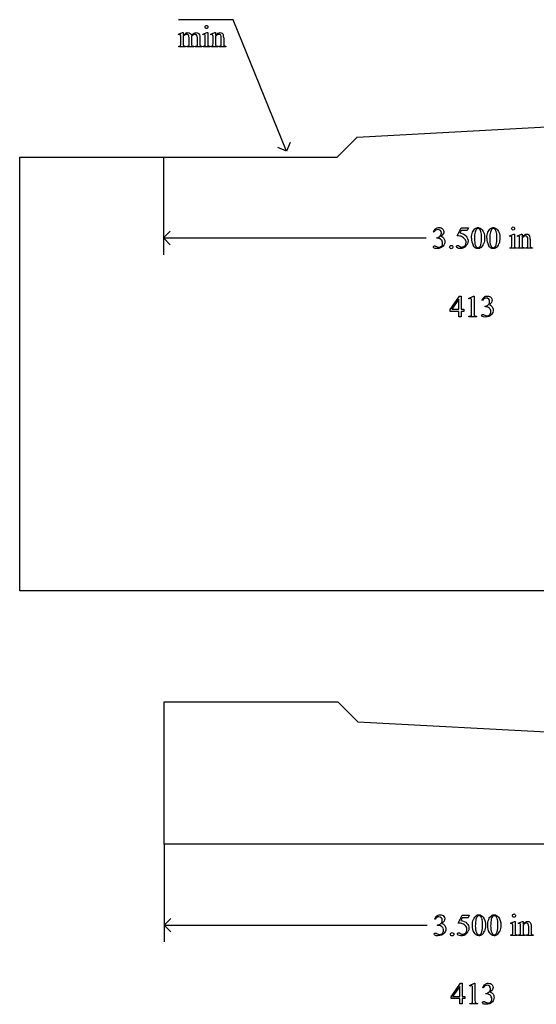
# Model space of a CAD drawing. Units: inches. Extents: x 0.21 to 8.14, y -2.5 to 4.38.
# Drawn here: x 0.21 to 3.04, y -1.64 to 3.75 of the extents above; entities that cross this region are included whole.
import ezdxf

# ---------------------------------------------------------------- set-up
doc = ezdxf.new("R2010")
doc.units = ezdxf.units.IN
doc.header["$MEASUREMENT"] = 0
doc.layers.add('MM413 v1_0', color=7, linetype='Continuous')

msp = doc.modelspace()

# ---------------------------------------------------------------- linework, layer by layer
at = {"layer": 'MM413 v1_0'}
for p, q in [((1.383, 3.752), (1.083, 3.752)), ((1.675, 3.032), (1.383, 3.752)), ((1.083, 3.6721), (1.1056, 3.6813)), ((1.0842, 3.6692), (1.083, 3.6721)), ((1.1056, 3.6813), (1.1091, 3.6813)), ((1.1091, 3.6813), (1.1091, 3.6653)), ((1.2171, 3.6721), (1.2397, 3.6813)), ((1.2182, 3.6692), (1.2171, 3.6721)), ((1.2397, 3.6813), (1.2433, 3.6813)), ((1.2433, 3.6813), (1.2433, 3.621)), ((1.2597, 3.6721), (1.2824, 3.6813)), ((1.261, 3.6692), (1.2597, 3.6721)), ((1.2824, 3.6813), (1.2859, 3.6813)), ((1.2859, 3.6813), (1.2859, 3.6654)), ((1.0956, 3.621), (1.0956, 3.6497)), ((1.1091, 3.6612), (1.1091, 3.621)), ((1.1412, 3.621), (1.1412, 3.6533)), ((1.1547, 3.6612), (1.1545, 3.6603)), ((1.1545, 3.6603), (1.1547, 3.6568)), ((1.1547, 3.6568), (1.1547, 3.621)), ((1.1865, 3.621), (1.1865, 3.6533)), ((1.2001, 3.6533), (1.2001, 3.621)), ((1.2297, 3.621), (1.2297, 3.6499)), ((1.2724, 3.621), (1.2724, 3.6488)), ((1.2859, 3.6606), (1.2859, 3.621)), ((1.3169, 3.621), (1.3169, 3.6517)), ((1.3305, 3.653), (1.3305, 3.621)), ((1.0842, 3.604), (1.0842, 3.607)), ((1.1213, 3.604), (1.0842, 3.604)), ((1.1213, 3.607), (1.1213, 3.604)), ((1.129, 3.604), (1.129, 3.607)), ((1.1669, 3.604), (1.129, 3.604)), ((1.1669, 3.607), (1.1669, 3.604)), ((1.1744, 3.607), (1.1759, 3.607)), ((1.1744, 3.604), (1.1744, 3.607)), ((1.2114, 3.604), (1.1744, 3.604)), ((1.2114, 3.607), (1.2114, 3.604)), ((1.2182, 3.604), (1.2182, 3.607)), ((1.2547, 3.604), (1.2182, 3.604)), ((1.2547, 3.607), (1.2547, 3.604)), ((1.261, 3.607), (1.2626, 3.607)), ((1.261, 3.604), (1.261, 3.607)), ((1.2981, 3.604), (1.261, 3.604)), ((1.2981, 3.607), (1.2981, 3.604)), ((1.3048, 3.604), (1.3048, 3.607)), ((1.3048, 3.607), (1.3064, 3.607)), ((1.3419, 3.604), (1.3048, 3.604)), ((1.3419, 3.607), (1.3419, 3.604)), ((2.061, 3.1095), (3.2732, 3.1747)), ((1.6952, 3.0798), (1.675, 3.032)), ((1.9516, 3), (2.061, 3.1095)), ((1.675, 3.032), (1.6272, 3.0522)), ((0.2128, 0.625), (0.213, 3)), ((0.213, 3), (1.9516, 3)), ((1, 3), (1, 2.4653)), ((1, 2.557), (1.0367, 2.5937)), ((2.4836, 2.5893), (2.4809, 2.5907)), ((2.6099, 2.5686), (2.6312, 2.6118)), ((2.6312, 2.5979), (2.624, 2.5829)), ((2.6312, 2.6118), (2.6711, 2.6118)), ((2.6647, 2.5979), (2.6312, 2.5979)), ((2.6711, 2.6118), (2.6647, 2.5979)), ((1, 2.557), (2.4398, 2.557)), ((1.0367, 2.5203), (1, 2.557)), ((2.4978, 2.5558), (2.4978, 2.5583)), ((2.5005, 2.5558), (2.4978, 2.5558)), ((2.8968, 2.5688), (2.9194, 2.578)), ((2.898, 2.5658), (2.8968, 2.5688)), ((2.9094, 2.5176), (2.9094, 2.5466)), ((2.9194, 2.578), (2.923, 2.578)), ((2.923, 2.578), (2.923, 2.5176)), ((2.9395, 2.5688), (2.9621, 2.578)), ((2.9407, 2.5658), (2.9395, 2.5688)), ((2.9521, 2.5176), (2.9521, 2.5455)), ((2.9621, 2.578), (2.9656, 2.578)), ((2.9656, 2.578), (2.9656, 2.5621)), ((2.9656, 2.5572), (2.9656, 2.5176)), ((2.9967, 2.5176), (2.9967, 2.5484)), ((3.0102, 2.5497), (3.0102, 2.5176)), ((2.898, 2.5007), (2.898, 2.5036)), ((2.9344, 2.5007), (2.898, 2.5007)), ((2.9344, 2.5036), (2.9344, 2.5007)), ((2.9407, 2.5007), (2.9407, 2.5036)), ((2.9407, 2.5036), (2.9424, 2.5036)), ((2.9779, 2.5007), (2.9407, 2.5007)), ((2.9779, 2.5036), (2.9779, 2.5007)), ((2.9846, 2.5007), (2.9846, 2.5036)), ((2.9846, 2.5036), (2.9861, 2.5036)), ((3.0217, 2.5007), (2.9846, 2.5007)), ((3.0217, 2.5036), (3.0217, 2.5007)), ((2.5716, 2.1655), (2.6232, 2.2391)), ((2.6187, 2.2218), (2.5797, 2.1667)), ((2.6187, 2.1667), (2.6187, 2.2218)), ((2.6232, 2.2391), (2.6322, 2.2391)), ((2.6322, 2.2391), (2.6322, 2.1667)), ((2.6726, 2.2259), (2.6996, 2.2391)), ((2.6738, 2.2234), (2.6726, 2.2259)), ((2.6996, 2.2391), (2.7023, 2.2391)), ((2.7023, 2.2391), (2.7023, 2.1453)), ((2.7481, 2.2144), (2.7454, 2.2157)), ((2.5716, 2.155), (2.5716, 2.1655)), ((2.5797, 2.1667), (2.6187, 2.1667)), ((2.6322, 2.1667), (2.6471, 2.1667)), ((2.6471, 2.1667), (2.6471, 2.155)), ((2.6888, 2.1453), (2.6888, 2.2053)), ((2.7623, 2.1809), (2.7623, 2.1833)), ((2.7649, 2.1809), (2.7623, 2.1809)), ((2.6187, 2.155), (2.5716, 2.155)), ((2.6187, 2.1257), (2.6187, 2.155)), ((2.6322, 2.1257), (2.6187, 2.1257)), ((2.6322, 2.155), (2.6322, 2.1257)), ((2.6471, 2.155), (2.6322, 2.155)), ((2.6746, 2.1257), (2.6746, 2.1287)), ((2.7164, 2.1257), (2.6746, 2.1257)), ((2.7164, 2.1287), (2.7164, 2.1257)), ((5.287, 0.625), (0.2128, 0.625)), ((1.005, -0.7621), (1.005, 0.0179)), ((1.005, 0.0179), (1.9566, 0.0179)), ((1.9566, 0.0179), (2.066, -0.0916)), ((2.066, -0.0916), (3.2782, -0.1568)), ((4.505, -0.7622), (1.005, -0.7621)), ((1.005, -0.7622), (1.005, -1.2968)), ((1.005, -1.2052), (1.0417, -1.1685)), ((2.4886, -1.1728), (2.4859, -1.1715)), ((2.615, -1.1936), (2.6363, -1.1504)), ((2.6363, -1.1643), (2.629, -1.1792)), ((2.6363, -1.1504), (2.6761, -1.1504)), ((2.6697, -1.1643), (2.6363, -1.1643)), ((2.6761, -1.1504), (2.6697, -1.1643)), ((2.9018, -1.1934), (2.9245, -1.1842)), ((2.9245, -1.1842), (2.9281, -1.1842)), ((2.9281, -1.1842), (2.9281, -1.2445)), ((2.9445, -1.1934), (2.9671, -1.1842)), ((2.9671, -1.1842), (2.9707, -1.1842)), ((2.9707, -1.1842), (2.9707, -1.2001)), ((1.0417, -1.2418), (1.005, -1.2052)), ((1.005, -1.2052), (2.4448, -1.2052)), ((2.5029, -1.2063), (2.5029, -1.2039)), ((2.5055, -1.2063), (2.5029, -1.2063)), ((2.903, -1.1963), (2.9018, -1.1934)), ((2.9145, -1.2445), (2.9145, -1.2156)), ((2.9458, -1.1963), (2.9445, -1.1934)), ((2.9571, -1.2445), (2.9571, -1.2167)), ((2.9707, -1.2049), (2.9707, -1.2445)), ((3.0017, -1.2445), (3.0017, -1.2138)), ((3.0152, -1.2125), (3.0152, -1.2445)), ((2.903, -1.2615), (2.903, -1.2585)), ((2.9394, -1.2615), (2.903, -1.2615)), ((2.9394, -1.2585), (2.9394, -1.2615)), ((2.9458, -1.2615), (2.9458, -1.2585)), ((2.9458, -1.2585), (2.9474, -1.2585)), ((2.9829, -1.2615), (2.9458, -1.2615)), ((2.9829, -1.2585), (2.9829, -1.2615)), ((2.9896, -1.2585), (2.9911, -1.2585)), ((2.9896, -1.2615), (2.9896, -1.2585)), ((3.0267, -1.2615), (2.9896, -1.2615)), ((3.0267, -1.2585), (3.0267, -1.2615)), ((2.5767, -1.5966), (2.6282, -1.5231)), ((2.6237, -1.5403), (2.5847, -1.5955)), ((2.6237, -1.5955), (2.6237, -1.5403)), ((2.6282, -1.5231), (2.6372, -1.5231)), ((2.6372, -1.5231), (2.6372, -1.5955)), ((2.6776, -1.5362), (2.7047, -1.5231)), ((2.6788, -1.5388), (2.6776, -1.5362)), ((2.6938, -1.6169), (2.6938, -1.5569)), ((2.7047, -1.5231), (2.7074, -1.5231)), ((2.7074, -1.5231), (2.7074, -1.6169)), ((2.7531, -1.5478), (2.7504, -1.5465)), ((2.5767, -1.6071), (2.5767, -1.5966)), ((2.6237, -1.6071), (2.5767, -1.6071)), ((2.5847, -1.5955), (2.6237, -1.5955)), ((2.6237, -1.6365), (2.6237, -1.6071)), ((2.6372, -1.5955), (2.6521, -1.5955)), ((2.6521, -1.6071), (2.6372, -1.6071)), ((2.6372, -1.6071), (2.6372, -1.6365)), ((2.6521, -1.5955), (2.6521, -1.6071)), ((2.7673, -1.5813), (2.7673, -1.5789)), ((2.77, -1.5813), (2.7673, -1.5813)), ((2.6372, -1.6365), (2.6237, -1.6365)), ((2.6796, -1.6365), (2.6796, -1.6334)), ((2.7214, -1.6365), (2.6796, -1.6365)), ((2.7214, -1.6334), (2.7214, -1.6365))]:
    msp.add_line(p, q, dxfattribs=at)
for centre, major_axis, ratio, start_param, end_param in [((0.5593, 2.2996), (-0.533, -1.3702), 0.041656, 3.078062, 3.127598), ((2.0322, 1.4897), (-0.9056, 2.1897), 0.108824, 6.28228, 6.317933), ((-5.695, -9.3805), (-6.8309, -13.0494), 0.020558, 3.102339, 3.130466), ((0.2888, 1.8992), (-0.8831, -1.7709), 0.046095, 3.20239, 3.267298), ((-11.0111, -22.3054), (-12.3221, -25.9752), 0.014696, 3.110623, 3.131408), ((-7.8292, -22.9726), (9.1543, 26.6451), 0.011817, 6.248802, 6.268644), ((-0.7592, 11.5367), (1.8526, -7.9264), 0.011506, 0.015302, 0.049191), ((1.5815, 6.5001), (-0.4254, -2.8894), 0.012136, 6.200934, 6.264426), ((0.4424, 4.6937), (0.7411, -1.0848), 0.06523, 0.000564, 0.05415), ((1.1543, 4.121), (0.0317, -0.5084), 0.011381, 0.037706, 0.180493), ((2.2485, 8.2316), (-1.0031, -4.6212), 0.014022, 6.218676, 6.26384), ((1.9758, 4.4885), (-0.7294, -0.8797), 0.076755, 6.24463, 6.296586), ((1.8192, 7.0513), (-0.5318, -3.4403), 0.011524, 6.208772, 6.266942), ((1.2825, 4.1638), (0.0339, -0.5508), 0.010559, 0.031681, 0.16989), ((-8.7974, 7.1217), (9.8901, -3.5123), 0.013128, 6.246236, 6.271324), ((3.7978, 4.3241), (2.6855, 0.715), 0.02054, 3.163041, 3.218587), ((2.8486, 4.2959), (1.6931, 0.6843), 0.053575, 3.143981, 3.186291), ((2.9831, 4.2964), (1.8259, 0.6866), 0.034216, 3.171628, 3.232336), ((4.1283, 4.9406), (2.9256, 1.3308), 0.029555, 3.162829, 3.206474), ((3.5865, 4.416), (2.3403, 0.8067), 0.026391, 3.164752, 3.218008), ((-36.7845, 33.3135), (38.0547, -29.7039), 0.010447, 6.269801, 6.283796), ((1.8841, 4.4851), (-0.5947, -0.8767), 0.080123, 6.236775, 6.290578), ((8.6037, 5.563), (7.3147, 1.954), 0.012467, 3.154599, 3.188228), ((2.8883, 4.1307), (1.5549, 0.5214), 0.031802, 3.169956, 3.23615), ((14.4696, -21.5095), (11.6658, -24.1174), 0.024304, 3.152032, 3.177444), ((-6.0221, -90.6469), (-8.5254, -93.2026), 0.017989, 3.135679, 3.143238), ((-2.3786, 4.7085), (4.8997, -2.1347), 0.060197, 6.239691, 6.277838), ((-0.7707, -15.3744), (-3.2888, -17.9241), 0.020431, 3.112759, 3.128478), ((-55.1263, -59.9289), (57.7829, 62.4974), 0.024096, 6.282009, 6.299674), ((43.3397, 31.9773), (40.639, 29.4654), 0.034301, 3.116728, 3.137691), ((43.4237, 31.9773), (40.639, 29.4654), 0.034301, 3.116728, 3.137691), ((2.2479, 0.9555), (-0.6582, -1.611), 0.039299, 3.084584, 3.129182), ((-9.3206, -23.4), (-12.3114, -25.9664), 0.014692, 3.110615, 3.13141), ((-6.6051, -18.6012), (9.6044, 21.1773), 0.02353, 6.259499, 6.278868), ((-6.1508, -24.0951), (9.1556, 26.6643), 0.011806, 6.248815, 6.268656), ((-1.2513, 11.847), (3.9812, -9.3411), 0.034439, 0.010409, 0.044322), ((-98.3704, 246.243), (-101.1054, 243.7411), 0.010034, 3.143854, 3.151654), ((-1.1674, 11.847), (3.9812, -9.3411), 0.034439, 0.010409, 0.044322), ((-98.2865, 246.243), (-101.1054, 243.7411), 0.010034, 3.143854, 3.151654), ((2.0427, 4.0529), (0.8626, -1.5482), 0.057539, 0.000335, 0.042784), ((5.6543, 3.2208), (2.6855, 0.715), 0.02054, 3.163041, 3.218587), ((-10.6335, 18.7426), (13.6272, -16.2372), 0.018154, 6.282359, 6.296019), ((2.8124, 5.4648), (-0.0541, -3.2817), 0.091535, 0.013117, 0.056112), ((-5.7577, -91.0218), (-8.5254, -93.2026), 0.017989, 3.135679, 3.143238), ((2.2742, -0.6118), (-0.5084, -2.7864), 0.051811, 3.068389, 3.108273), ((8.8927, -14.2618), (-6.3885, 13.1117), 0.045103, 0.011344, 0.039298), ((83.3129, 13.9791), (80.6005, 15.2215), 0.046723, 3.125498, 3.132769), ((20.0482, -36.9528), (17.3233, -35.7986), 0.019949, 3.150158, 3.171015), ((1.045, -6.5641), (-1.6883, -5.4103), 0.044098, 3.078015, 3.12308), ((83.3968, 13.979), (80.6004, 15.2215), 0.046723, 3.125498, 3.132769), ((20.1321, -36.9528), (17.3233, -35.7986), 0.019949, 3.150158, 3.171015), ((1.1289, -6.5641), (-1.6883, -5.4103), 0.044098, 3.078015, 3.12308), ((-1.2344, -10.9812), (4.1589, 9.8356), 0.026772, 6.272336, 6.294505), ((1.729, -9.7192), (-0.7793, -8.5127), 0.059511, 3.122022, 3.14704), ((-0.7709, -19.0336), (-3.2941, -17.8211), 0.020513, 3.112708, 3.128472), ((-18.5943, -18.3656), (21.2505, 17.1555), 0.036939, 6.281669, 6.303188), ((-52.4476, 64.7259), (-55.1072, 65.9783), 0.02136, 3.14318, 3.151364), ((21.2825, 26.4852), (-18.5533, -27.7502), 0.030993, 6.236862, 6.261537), ((-17.964, 48.7943), (-20.704, 50.0546), 0.022131, 3.146602, 3.163819), ((21.3664, 26.4852), (-18.5533, -27.7502), 0.030993, 6.236862, 6.261537), ((-17.8801, 48.7943), (-20.704, 50.0546), 0.022131, 3.146602, 3.163819), ((1.9916, -3.4372), (-0.9196, -2.2415), 0.033377, 3.093308, 3.131056), ((2.7516, -1.7817), (-0.2022, -0.586), 0.062262, 3.037476, 3.117743), ((1.2797, -0.4087), (1.2294, -0.8467), 0.01268, 6.177962, 6.248226), ((-1.7273, 6.0998), (-4.3805, 7.3569), 0.072523, 3.135169, 3.15879), ((1.9684, 2.6009), (0.9437, -3.8562), 0.017283, 0.022147, 0.070507), ((3.6794, -0.2119), (-0.7052, -1.0452), 0.073378, 6.240479, 6.289811), ((4.1543, -0.3232), (1.137, 0.9325), 0.066606, 3.123006, 3.167067), ((2.2784, -2.1498), (-0.4122, -0.6126), 0.077976, 3.067113, 3.134627), ((2.2215, -1.3547), (0.4711, -0.2747), 0.104114, 6.217282, 6.294298)]:
    msp.add_ellipse(centre, major_axis=major_axis, ratio=ratio, start_param=start_param, end_param=end_param, dxfattribs=at)
for points in [[(1.2305, 3.7181), (1.2321, 3.7197), (1.2341, 3.7205), (1.2365, 3.7205)], [(1.2365, 3.7205), (1.2388, 3.7205), (1.2407, 3.7197), (1.2423, 3.7181)], [(1.0956, 3.6497), (1.0956, 3.6579), (1.0954, 3.6632), (1.0949, 3.6656)], [(1.1091, 3.6653), (1.1146, 3.6708), (1.1178, 3.6739), (1.1188, 3.6747)], [(1.1196, 3.6693), (1.1151, 3.6669), (1.1116, 3.6642), (1.1091, 3.6612)], [(1.1541, 3.6653), (1.1598, 3.6719), (1.1645, 3.6762), (1.1684, 3.6782)], [(1.1865, 3.6533), (1.1865, 3.6594), (1.1858, 3.6637), (1.1843, 3.6662)], [(1.191, 3.6782), (1.194, 3.6762), (1.1965, 3.6728), (1.1983, 3.6682)], [(1.1983, 3.6682), (1.1995, 3.665), (1.2001, 3.66), (1.2001, 3.6533)], [(1.2297, 3.6499), (1.2297, 3.658), (1.2294, 3.6633), (1.2289, 3.6657)], [(1.3216, 3.6782), (1.3246, 3.6762), (1.3269, 3.6728), (1.3287, 3.6681)], [(1.0914, 3.6081), (1.0928, 3.6088), (1.0938, 3.61), (1.0946, 3.6116)], [(1.1408, 3.6129), (1.141, 3.6138), (1.1412, 3.6165), (1.1412, 3.621)], [(1.2001, 3.621), (1.2001, 3.6163), (1.2004, 3.6131), (1.2012, 3.6113)], [(1.2704, 3.6099), (1.2717, 3.6118), (1.2724, 3.6155), (1.2724, 3.621)], [(1.2724, 3.6488), (1.2724, 3.6578), (1.2722, 3.6633), (1.2717, 3.6653)], [(1.3305, 3.621), (1.3305, 3.6162), (1.3308, 3.613), (1.3316, 3.6113)], [(1.1759, 3.607), (1.1791, 3.607), (1.1817, 3.6076), (1.1835, 3.6088)], [(1.2012, 3.6113), (1.2017, 3.6101), (1.2027, 3.6091), (1.2042, 3.6082)], [(1.2182, 3.607), (1.2219, 3.607), (1.2243, 3.6073), (1.2256, 3.608)], [(1.3316, 3.6113), (1.3322, 3.6099), (1.3332, 3.6089), (1.3345, 3.6081)], [(2.4809, 2.5907), (2.4841, 2.5981), (2.4881, 2.6039), (2.4929, 2.608)], [(2.7144, 2.6037), (2.7105, 2.5991), (2.7078, 2.592), (2.7064, 2.5823)], [(2.7401, 2.5926), (2.7381, 2.5989), (2.7356, 2.6034), (2.7324, 2.606)], [(2.824, 2.5926), (2.822, 2.5989), (2.8195, 2.6034), (2.8164, 2.606)], [(2.4978, 2.5583), (2.5022, 2.5588), (2.5065, 2.5604), (2.5108, 2.563)], [(2.5227, 2.5472), (2.5203, 2.5494), (2.5171, 2.5514), (2.513, 2.5532)], [(2.5216, 2.5665), (2.5284, 2.5638), (2.5336, 2.56), (2.5371, 2.555)], [(2.6343, 2.5643), (2.6283, 2.5668), (2.6202, 2.5682), (2.6099, 2.5686)], [(2.6521, 2.5509), (2.6478, 2.5567), (2.6419, 2.5612), (2.6343, 2.5643)], [(2.7064, 2.5823), (2.705, 2.5726), (2.7043, 2.563), (2.7043, 2.5535)], [(2.7043, 2.5535), (2.7043, 2.5382), (2.7061, 2.5258), (2.7099, 2.5161)], [(2.7903, 2.5823), (2.7889, 2.5726), (2.7882, 2.563), (2.7882, 2.5535)], [(2.7882, 2.5535), (2.7882, 2.5382), (2.79, 2.5258), (2.7938, 2.5161)], [(2.9094, 2.5466), (2.9094, 2.5547), (2.9092, 2.56), (2.9087, 2.5624)], [(2.9515, 2.562), (2.9511, 2.5639), (2.9505, 2.5653), (2.9496, 2.566)], [(2.9521, 2.5455), (2.9521, 2.5545), (2.9519, 2.56), (2.9515, 2.562)], [(2.4899, 2.5128), (2.4908, 2.5125), (2.4929, 2.5115), (2.4962, 2.5098)], [(2.4962, 2.5098), (2.4995, 2.5081), (2.5018, 2.5071), (2.503, 2.5067)], [(2.6166, 2.5148), (2.6177, 2.5143), (2.6195, 2.5132), (2.6221, 2.5114)], [(2.6567, 2.5117), (2.6531, 2.5082), (2.6491, 2.5054), (2.6447, 2.5032)], [(2.898, 2.5036), (2.9016, 2.5036), (2.9041, 2.504), (2.9053, 2.5047)], [(2.9083, 2.5082), (2.9091, 2.5099), (2.9094, 2.513), (2.9094, 2.5176)], [(2.923, 2.5176), (2.923, 2.5129), (2.9234, 2.5098), (2.9241, 2.5083)], [(2.9241, 2.5083), (2.9247, 2.5067), (2.9258, 2.5055), (2.9271, 2.5048)], [(2.9271, 2.5048), (2.9284, 2.504), (2.9309, 2.5036), (2.9344, 2.5036)], [(2.9424, 2.5036), (2.9462, 2.5036), (2.9488, 2.5046), (2.9501, 2.5065)], [(2.9501, 2.5065), (2.9515, 2.5085), (2.9521, 2.5122), (2.9521, 2.5176)], [(2.9656, 2.5176), (2.9656, 2.5126), (2.9659, 2.5094), (2.9665, 2.5082)], [(2.9665, 2.5082), (2.9673, 2.5066), (2.9684, 2.5055), (2.9697, 2.5047)], [(2.9861, 2.5036), (2.9896, 2.5036), (2.9921, 2.5042), (2.9935, 2.5052)], [(2.9964, 2.5099), (2.9966, 2.5108), (2.9967, 2.5133), (2.9967, 2.5176)], [(3.0102, 2.5176), (3.0102, 2.5129), (3.0106, 2.5097), (3.0114, 2.508)], [(2.688, 2.2208), (2.6876, 2.2226), (2.6869, 2.2239), (2.6859, 2.2247)], [(2.6888, 2.2053), (2.6888, 2.2134), (2.6886, 2.2186), (2.688, 2.2208)], [(2.7454, 2.2157), (2.7485, 2.2232), (2.7525, 2.2289), (2.7574, 2.233)], [(2.7753, 2.188), (2.7797, 2.1906), (2.7828, 2.1936), (2.7848, 2.1972)], [(2.7872, 2.1723), (2.7848, 2.1744), (2.7816, 2.1764), (2.7775, 2.1782)], [(2.6746, 2.1287), (2.6798, 2.1289), (2.6832, 2.1293), (2.6847, 2.1301)], [(2.6847, 2.1301), (2.6863, 2.1309), (2.6873, 2.132), (2.6879, 2.1333)], [(2.6879, 2.1333), (2.6885, 2.1346), (2.6888, 2.1386), (2.6888, 2.1453)], [(2.7064, 2.1301), (2.708, 2.1293), (2.7113, 2.1289), (2.7164, 2.1287)], [(2.629, -1.1792), (2.6434, -1.1814), (2.6549, -1.1867), (2.6634, -1.1954)], [(2.9153, -1.1474), (2.9169, -1.1458), (2.9189, -1.145), (2.9213, -1.145)], [(2.5029, -1.2039), (2.5072, -1.2033), (2.5115, -1.2018), (2.5159, -1.1992)], [(2.5159, -1.1992), (2.5202, -1.1966), (2.5234, -1.1936), (2.5253, -1.19)], [(2.5277, -1.2149), (2.5253, -1.2128), (2.5221, -1.2108), (2.518, -1.209)], [(2.6393, -1.1978), (2.6333, -1.1954), (2.6252, -1.1939), (2.615, -1.1936)], [(2.7021, -1.2447), (2.6962, -1.2341), (2.6932, -1.2214), (2.6932, -1.2066)], [(2.7861, -1.2447), (2.7801, -1.2341), (2.7771, -1.2214), (2.7771, -1.2066)], [(2.9145, -1.2156), (2.9145, -1.2075), (2.9142, -1.2022), (2.9137, -1.1998)], [(2.9571, -1.2167), (2.9571, -1.2077), (2.9569, -1.2022), (2.9565, -1.2002)], [(3.0017, -1.2138), (3.0017, -1.207), (3.0008, -1.202), (2.9991, -1.1989)], [(3.0064, -1.1873), (3.0093, -1.1893), (3.0117, -1.1927), (3.0134, -1.1974)], [(3.0134, -1.1974), (3.0146, -1.2007), (3.0152, -1.2057), (3.0152, -1.2125)], [(2.4949, -1.2494), (2.4958, -1.2496), (2.4979, -1.2506), (2.5012, -1.2524)], [(2.5758, -1.2482), (2.5776, -1.2465), (2.5798, -1.2456), (2.5823, -1.2456)], [(2.738, -1.2543), (2.7412, -1.2517), (2.7436, -1.2472), (2.7452, -1.241)], [(2.8219, -1.2543), (2.8251, -1.2517), (2.8275, -1.2472), (2.8292, -1.241)], [(2.903, -1.2585), (2.9066, -1.2585), (2.9091, -1.2582), (2.9104, -1.2575)], [(2.9104, -1.2575), (2.9116, -1.2568), (2.9126, -1.2556), (2.9133, -1.2539)], [(2.9321, -1.2574), (2.9334, -1.2582), (2.9359, -1.2585), (2.9394, -1.2585)], [(2.9474, -1.2585), (2.9512, -1.2585), (2.9538, -1.2576), (2.9551, -1.2556)], [(2.9551, -1.2556), (2.9565, -1.2537), (2.9571, -1.25), (2.9571, -1.2445)], [(2.9707, -1.2445), (2.9707, -1.2496), (2.971, -1.2527), (2.9716, -1.2539)], [(2.9747, -1.2574), (2.9761, -1.2582), (2.9788, -1.2585), (2.9829, -1.2585)], [(2.9911, -1.2585), (2.9946, -1.2585), (2.9971, -1.258), (2.9985, -1.2569)], [(2.9985, -1.2569), (2.9999, -1.2559), (3.0008, -1.2543), (3.0014, -1.2522)], [(3.0014, -1.2522), (3.0016, -1.2514), (3.0017, -1.2488), (3.0017, -1.2445)], [(3.0152, -1.2445), (3.0152, -1.2493), (3.0156, -1.2525), (3.0164, -1.2542)], [(3.0193, -1.2574), (3.0206, -1.2582), (3.0231, -1.2585), (3.0267, -1.2585)], [(2.6938, -1.5569), (2.6938, -1.5488), (2.6936, -1.5436), (2.693, -1.5413)], [(2.7504, -1.5465), (2.7535, -1.539), (2.7575, -1.5332), (2.7624, -1.5292)], [(2.6929, -1.6289), (2.6935, -1.6275), (2.6938, -1.6235), (2.6938, -1.6169)], [(2.7074, -1.6169), (2.7074, -1.6231), (2.7076, -1.627), (2.7081, -1.6285)], [(2.7673, -1.5789), (2.7717, -1.5783), (2.776, -1.5767), (2.7803, -1.5742)], [(2.7825, -1.584), (2.7784, -1.5822), (2.7742, -1.5813), (2.77, -1.5813)], [(2.7803, -1.5742), (2.7847, -1.5716), (2.7878, -1.5685), (2.7898, -1.5649)], [(2.7922, -1.5899), (2.7898, -1.5877), (2.7866, -1.5857), (2.7825, -1.584)], [(2.7968, -1.5969), (2.7954, -1.5938), (2.7939, -1.5915), (2.7922, -1.5899)], [(2.6796, -1.6334), (2.6848, -1.6333), (2.6882, -1.6329), (2.6897, -1.6321)], [(2.7081, -1.6285), (2.7087, -1.63), (2.7097, -1.6312), (2.7114, -1.632)], [(2.7114, -1.632), (2.713, -1.6329), (2.7163, -1.6333), (2.7214, -1.6334)], [(2.7594, -1.6243), (2.7603, -1.6246), (2.7624, -1.6256), (2.7657, -1.6273)], [(2.7657, -1.6273), (2.769, -1.629), (2.7712, -1.6301), (2.7725, -1.6304)]]:
    msp.add_open_spline(points, degree=3, dxfattribs=at)
for points, knots in [([(1.0931, 3.6694), (1.0923, 3.67), (1.0911, 3.6704), (1.0897, 3.6704), (1.0882, 3.6704), (1.0864, 3.67), (1.0842, 3.6692)], [56, 56, 56, 56, 57, 57, 57, 58, 58, 58, 58]), ([(1.1385, 3.6665), (1.1361, 3.6699), (1.1327, 3.6717), (1.1284, 3.6717), (1.1254, 3.6717), (1.1225, 3.6709), (1.1196, 3.6693)], [40, 40, 40, 40, 41, 41, 41, 42, 42, 42, 42]), ([(1.1268, 3.6796), (1.1296, 3.6807), (1.1324, 3.6813), (1.1352, 3.6813), (1.1399, 3.6813), (1.1439, 3.6799), (1.1507, 3.6745), (1.153, 3.6705), (1.1541, 3.6653)], [2, 2, 2, 2, 3, 3, 3, 4, 4, 5, 5, 5, 5]), ([(1.1843, 3.6662), (1.1821, 3.6697), (1.1787, 3.6715), (1.174, 3.6715), (1.1711, 3.6715), (1.1682, 3.6707), (1.1653, 3.6693)], [23, 23, 23, 23, 24, 24, 24, 25, 25, 25, 25]), ([(1.1684, 3.6782), (1.1723, 3.6803), (1.1762, 3.6813), (1.1803, 3.6813), (1.1843, 3.6813), (1.1879, 3.6803), (1.191, 3.6782)], [6, 6, 6, 6, 7, 7, 7, 8, 8, 8, 8]), ([(1.2289, 3.6657), (1.2286, 3.6675), (1.228, 3.6687), (1.2263, 3.67), (1.2252, 3.6704), (1.2238, 3.6704), (1.2222, 3.6704), (1.2204, 3.67), (1.2182, 3.6692)], [11, 11, 11, 11, 12, 12, 13, 13, 13, 14, 14, 14, 14]), ([(1.2306, 3.7064), (1.2289, 3.708), (1.2281, 3.71), (1.2281, 3.7123), (1.2281, 3.7146), (1.2289, 3.7165), (1.2305, 3.7181)], [5, 5, 5, 5, 6, 6, 6, 7, 7, 7, 7]), ([(1.2423, 3.7064), (1.2407, 3.7047), (1.2388, 3.7039), (1.2365, 3.7039), (1.2342, 3.7039), (1.2322, 3.7047), (1.2306, 3.7064)], [3, 3, 3, 3, 4, 4, 4, 5, 5, 5, 5]), ([(1.2423, 3.7181), (1.2439, 3.7165), (1.2448, 3.7146), (1.2448, 3.7123), (1.2448, 3.71), (1.2439, 3.708), (1.2423, 3.7064)], [1, 1, 1, 1, 2, 2, 2, 3, 3, 3, 3]), ([(1.2717, 3.6653), (1.2713, 3.6673), (1.2707, 3.6686), (1.269, 3.67), (1.2679, 3.6704), (1.2665, 3.6704), (1.2649, 3.6704), (1.2631, 3.67), (1.261, 3.6692)], [31, 31, 31, 31, 32, 32, 33, 33, 33, 34, 34, 34, 34]), ([(1.2859, 3.6654), (1.2947, 3.676), (1.3031, 3.6813), (1.311, 3.6813), (1.3151, 3.6813), (1.3187, 3.6803), (1.3216, 3.6782)], [0, 0, 0, 0, 1, 1, 1, 2, 2, 2, 2]), ([(1.3143, 3.6666), (1.3125, 3.6697), (1.3095, 3.6712), (1.3053, 3.6712), (1.2988, 3.6712), (1.2923, 3.6677), (1.2859, 3.6606)], [17, 17, 17, 17, 18, 18, 18, 19, 19, 19, 19]), ([(1.1091, 3.621), (1.1091, 3.6161), (1.1095, 3.6129), (1.1108, 3.6099), (1.1119, 3.6088), (1.1132, 3.6081)], [44, 44, 44, 44, 45, 45, 46, 46, 46, 46]), ([(1.129, 3.607), (1.1331, 3.607), (1.136, 3.6075), (1.1391, 3.6094), (1.1402, 3.6109), (1.1408, 3.6129)], [35, 35, 35, 35, 36, 36, 37, 37, 37, 37]), ([(1.2256, 3.608), (1.2268, 3.6087), (1.2278, 3.6099), (1.2293, 3.6132), (1.2297, 3.6163), (1.2297, 3.621)], [7, 7, 7, 7, 8, 8, 9, 9, 9, 9]), ([(1.3064, 3.607), (1.3099, 3.607), (1.3123, 3.6075), (1.3151, 3.6096), (1.3161, 3.6112), (1.3166, 3.6133)], [12, 12, 12, 12, 13, 13, 14, 14, 14, 14]), ([(2.518, 2.5977), (2.5144, 2.6012), (2.5101, 2.6029), (2.5048, 2.6029), (2.4963, 2.6029), (2.4893, 2.5984), (2.4836, 2.5893)], [29, 29, 29, 29, 30, 30, 30, 31, 31, 31, 31]), ([(2.4929, 2.608), (2.4977, 2.6121), (2.5037, 2.6141), (2.511, 2.6141), (2.5199, 2.6141), (2.5267, 2.6112), (2.5314, 2.6054)], [1, 1, 1, 1, 2, 2, 2, 3, 3, 3, 3]), ([(2.5203, 2.5722), (2.5223, 2.5758), (2.5233, 2.5798), (2.5233, 2.5841), (2.5233, 2.5897), (2.5215, 2.5943), (2.518, 2.5977)], [27, 27, 27, 27, 28, 28, 28, 29, 29, 29, 29]), ([(2.5314, 2.6054), (2.5351, 2.6011), (2.5369, 2.5965), (2.5369, 2.5916), (2.5369, 2.5835), (2.5318, 2.5751), (2.5216, 2.5665)], [3, 3, 3, 3, 4, 4, 4, 5, 5, 5, 5]), ([(2.6882, 2.5556), (2.6882, 2.5683), (2.6901, 2.5792), (2.6978, 2.5975), (2.7028, 2.6043), (2.7092, 2.6088)], [0, 0, 0, 0, 1, 1, 2, 2, 2, 2]), ([(2.7092, 2.6088), (2.7141, 2.6123), (2.7192, 2.6141), (2.7244, 2.6141), (2.7329, 2.6141), (2.7406, 2.6097), (2.7474, 2.6011)], [2, 2, 2, 2, 3, 3, 3, 4, 4, 4, 4]), ([(2.7324, 2.606), (2.7302, 2.6078), (2.7275, 2.6087), (2.7243, 2.6087), (2.7206, 2.6087), (2.7173, 2.607), (2.7144, 2.6037)], [7, 7, 7, 7, 8, 8, 8, 9, 9, 9, 9]), ([(2.7402, 2.5212), (2.7427, 2.5306), (2.744, 2.5438), (2.744, 2.5609), (2.744, 2.5736), (2.7427, 2.5842), (2.7401, 2.5926)], [4, 4, 4, 4, 5, 5, 5, 6, 6, 6, 6]), ([(2.7474, 2.6011), (2.7558, 2.5903), (2.7601, 2.5757), (2.7601, 2.5573), (2.7601, 2.5444), (2.7582, 2.5335), (2.7545, 2.5244)], [4, 4, 4, 4, 5, 5, 5, 6, 6, 6, 6]), ([(2.7721, 2.5556), (2.7721, 2.5683), (2.774, 2.5792), (2.7817, 2.5975), (2.7867, 2.6043), (2.7931, 2.6088)], [0, 0, 0, 0, 1, 1, 2, 2, 2, 2]), ([(2.7931, 2.6088), (2.798, 2.6123), (2.8031, 2.6141), (2.8083, 2.6141), (2.8168, 2.6141), (2.8245, 2.6097), (2.8313, 2.6011)], [2, 2, 2, 2, 3, 3, 3, 4, 4, 4, 4]), ([(2.8164, 2.606), (2.8141, 2.6078), (2.8114, 2.6087), (2.8082, 2.6087), (2.8045, 2.6087), (2.8012, 2.607), (2.7983, 2.6037)], [7, 7, 7, 7, 8, 8, 8, 9, 9, 9, 9]), ([(2.8241, 2.5212), (2.8266, 2.5306), (2.8279, 2.5438), (2.8279, 2.5609), (2.8279, 2.5736), (2.8266, 2.5842), (2.824, 2.5926)], [4, 4, 4, 4, 5, 5, 5, 6, 6, 6, 6]), ([(2.8313, 2.6011), (2.8397, 2.5903), (2.844, 2.5757), (2.844, 2.5573), (2.844, 2.5444), (2.8421, 2.5335), (2.8384, 2.5244)], [4, 4, 4, 4, 5, 5, 5, 6, 6, 6, 6]), ([(2.9103, 2.603), (2.9087, 2.6047), (2.9079, 2.6066), (2.9079, 2.6089), (2.9079, 2.6112), (2.9087, 2.6132), (2.9103, 2.6148), (2.9119, 2.6164), (2.9139, 2.6172), (2.9162, 2.6172)], [5, 5, 5, 5, 6, 6, 6, 7, 7, 7, 8, 8, 8, 8]), ([(2.9162, 2.6172), (2.9185, 2.6172), (2.9205, 2.6164), (2.9221, 2.6148), (2.9237, 2.6132), (2.9245, 2.6112), (2.9245, 2.6089), (2.9245, 2.6066), (2.9237, 2.6047), (2.9221, 2.603), (2.9205, 2.6014), (2.9185, 2.6006), (2.9162, 2.6006), (2.9139, 2.6006), (2.912, 2.6014), (2.9103, 2.603)], [0, 0, 0, 0, 1, 1, 1, 2, 2, 2, 3, 3, 3, 4, 4, 4, 5, 5, 5, 5]), ([(2.524, 2.5123), (2.5282, 2.5166), (2.5302, 2.5217), (2.5302, 2.5276), (2.5302, 2.532), (2.5293, 2.5362), (2.5273, 2.5403)], [18, 18, 18, 18, 19, 19, 19, 20, 20, 20, 20]), ([(2.5371, 2.555), (2.5406, 2.55), (2.5423, 2.5442), (2.5423, 2.5375), (2.5423, 2.5279), (2.5393, 2.5195), (2.5332, 2.5125)], [6, 6, 6, 6, 7, 7, 7, 8, 8, 8, 8]), ([(2.6514, 2.5144), (2.6562, 2.5192), (2.6586, 2.5251), (2.6586, 2.5321), (2.6586, 2.5388), (2.6565, 2.5451), (2.6521, 2.5509)], [14, 14, 14, 14, 15, 15, 15, 16, 16, 16, 16]), ([(2.6584, 2.5668), (2.6656, 2.5594), (2.6693, 2.5506), (2.6693, 2.5406), (2.6693, 2.5347), (2.6681, 2.5293), (2.6633, 2.5194), (2.6603, 2.5152), (2.6567, 2.5117)], [1, 1, 1, 1, 2, 2, 2, 3, 3, 4, 4, 4, 4]), ([(2.9069, 2.566), (2.9061, 2.5667), (2.905, 2.5671), (2.9035, 2.5671), (2.902, 2.5671), (2.9001, 2.5666), (2.898, 2.5658)], [12, 12, 12, 12, 13, 13, 13, 14, 14, 14, 14]), ([(2.9496, 2.566), (2.9488, 2.5667), (2.9476, 2.5671), (2.9462, 2.5671), (2.9447, 2.5671), (2.9429, 2.5666), (2.9407, 2.5658)], [32, 32, 32, 32, 33, 33, 33, 34, 34, 34, 34]), ([(2.9656, 2.5621), (2.9744, 2.5727), (2.9828, 2.578), (2.9908, 2.578), (2.9949, 2.578), (2.9984, 2.5769), (3.0014, 2.5749)], [0, 0, 0, 0, 1, 1, 1, 2, 2, 2, 2]), ([(2.994, 2.5632), (2.9923, 2.5663), (2.9893, 2.5679), (2.9851, 2.5679), (2.9786, 2.5679), (2.9721, 2.5643), (2.9656, 2.5572)], [17, 17, 17, 17, 18, 18, 18, 19, 19, 19, 19]), ([(2.4832, 2.5015), (2.4805, 2.5034), (2.4792, 2.5054), (2.4792, 2.5075), (2.4792, 2.5091), (2.4798, 2.5105), (2.4811, 2.5117)], [10, 10, 10, 10, 11, 11, 11, 12, 12, 12, 12]), ([(2.4811, 2.5117), (2.4824, 2.5129), (2.4839, 2.5135), (2.4857, 2.5135), (2.4871, 2.5135), (2.4885, 2.5132), (2.4899, 2.5128)], [12, 12, 12, 12, 13, 13, 13, 14, 14, 14, 14]), ([(2.5332, 2.5125), (2.5252, 2.5033), (2.5136, 2.4987), (2.4985, 2.4987), (2.491, 2.4987), (2.4859, 2.4996), (2.4832, 2.5015)], [8, 8, 8, 8, 9, 9, 9, 10, 10, 10, 10]), ([(2.503, 2.5067), (2.505, 2.5061), (2.5072, 2.5058), (2.5095, 2.5058), (2.5151, 2.5058), (2.5199, 2.508), (2.524, 2.5123)], [16, 16, 16, 16, 17, 17, 17, 18, 18, 18, 18]), ([(2.5708, 2.5011), (2.569, 2.5028), (2.5682, 2.505), (2.5682, 2.5075), (2.5682, 2.51), (2.569, 2.5122), (2.5726, 2.5157), (2.5747, 2.5166), (2.5772, 2.5166)], [5, 5, 5, 5, 6, 6, 6, 7, 7, 8, 8, 8, 8]), ([(2.5772, 2.5166), (2.5798, 2.5166), (2.582, 2.5157), (2.5837, 2.5139), (2.5855, 2.5121), (2.5863, 2.51), (2.5863, 2.505), (2.5855, 2.5028), (2.5837, 2.5011), (2.5819, 2.4993), (2.5798, 2.4984), (2.5747, 2.4984), (2.5726, 2.4993), (2.5708, 2.5011)], [0, 0, 0, 0, 1, 1, 1, 2, 2, 3, 3, 3, 4, 4, 5, 5, 5, 5]), ([(2.6447, 2.5032), (2.6384, 2.5002), (2.632, 2.4987), (2.6253, 2.4987), (2.6187, 2.4987), (2.6138, 2.4998), (2.6078, 2.5044), (2.6063, 2.5069), (2.6063, 2.5096), (2.6063, 2.5111), (2.6069, 2.5125), (2.6081, 2.5137)], [5, 5, 5, 5, 6, 6, 6, 7, 7, 8, 8, 8, 9, 9, 9, 9]), ([(2.6081, 2.5137), (2.6094, 2.5148), (2.611, 2.5154), (2.6129, 2.5154), (2.6143, 2.5154), (2.6156, 2.5152), (2.6166, 2.5148)], [9, 9, 9, 9, 10, 10, 10, 11, 11, 11, 11]), ([(2.6221, 2.5114), (2.6262, 2.5086), (2.6303, 2.5072), (2.6345, 2.5072), (2.6409, 2.5072), (2.6465, 2.5096), (2.6514, 2.5144)], [12, 12, 12, 12, 13, 13, 13, 14, 14, 14, 14]), ([(2.7403, 2.5048), (2.7345, 2.5007), (2.7289, 2.4987), (2.7236, 2.4987), (2.713, 2.4987), (2.7042, 2.505), (2.6971, 2.5175)], [7, 7, 7, 7, 8, 8, 8, 9, 9, 9, 9]), ([(2.7099, 2.5161), (2.713, 2.5079), (2.7177, 2.5039), (2.7238, 2.5039), (2.7268, 2.5039), (2.7298, 2.5052), (2.733, 2.5079)], [1, 1, 1, 1, 2, 2, 2, 3, 3, 3, 3]), ([(2.8242, 2.5048), (2.8184, 2.5007), (2.8129, 2.4987), (2.8075, 2.4987), (2.7969, 2.4987), (2.7881, 2.505), (2.781, 2.5175)], [7, 7, 7, 7, 8, 8, 8, 9, 9, 9, 9]), ([(2.7938, 2.5161), (2.7969, 2.5079), (2.8016, 2.5039), (2.8077, 2.5039), (2.8107, 2.5039), (2.8138, 2.5052), (2.8169, 2.5079)], [1, 1, 1, 1, 2, 2, 2, 3, 3, 3, 3]), ([(3.0114, 2.508), (3.012, 2.5066), (3.0129, 2.5055), (3.0156, 2.504), (3.0181, 2.5036), (3.0217, 2.5036)], [6, 6, 6, 6, 7, 7, 8, 8, 8, 8]), ([(2.6859, 2.2247), (2.6849, 2.2255), (2.6837, 2.2259), (2.6823, 2.2259), (2.6802, 2.2259), (2.6774, 2.2251), (2.6738, 2.2234)], [12, 12, 12, 12, 13, 13, 13, 14, 14, 14, 14]), ([(2.7824, 2.2228), (2.7789, 2.2262), (2.7745, 2.228), (2.7693, 2.228), (2.7608, 2.228), (2.7537, 2.2234), (2.7481, 2.2144)], [29, 29, 29, 29, 30, 30, 30, 31, 31, 31, 31]), ([(2.7574, 2.233), (2.7622, 2.2371), (2.7682, 2.2391), (2.7754, 2.2391), (2.7843, 2.2391), (2.7912, 2.2362), (2.7959, 2.2304)], [1, 1, 1, 1, 2, 2, 2, 3, 3, 3, 3]), ([(2.7848, 2.1972), (2.7867, 2.2009), (2.7877, 2.2048), (2.7877, 2.2091), (2.7877, 2.2148), (2.786, 2.2193), (2.7824, 2.2228)], [27, 27, 27, 27, 28, 28, 28, 29, 29, 29, 29]), ([(2.7959, 2.2304), (2.7995, 2.2261), (2.8013, 2.2215), (2.8013, 2.2166), (2.8013, 2.2085), (2.7962, 2.2001), (2.7861, 2.1915)], [3, 3, 3, 3, 4, 4, 4, 5, 5, 5, 5]), ([(2.7861, 2.1915), (2.7929, 2.1888), (2.7981, 2.185), (2.8051, 2.1751), (2.8068, 2.1692), (2.8068, 2.1625), (2.8068, 2.1529), (2.8038, 2.1446), (2.7976, 2.1375)], [5, 5, 5, 5, 6, 6, 7, 7, 7, 8, 8, 8, 8]), ([(2.7885, 2.1373), (2.7926, 2.1417), (2.7947, 2.1468), (2.7947, 2.1527), (2.7947, 2.157), (2.7937, 2.1612), (2.7918, 2.1653)], [18, 18, 18, 18, 19, 19, 19, 20, 20, 20, 20]), ([(2.7023, 2.1453), (2.7023, 2.1391), (2.7026, 2.1352), (2.7036, 2.1321), (2.7047, 2.131), (2.7064, 2.1301)], [0, 0, 0, 0, 1, 1, 2, 2, 2, 2]), ([(2.7976, 2.1375), (2.7897, 2.1283), (2.7781, 2.1237), (2.763, 2.1237), (2.7555, 2.1237), (2.7504, 2.1247), (2.745, 2.1284), (2.7436, 2.1304), (2.7436, 2.1325), (2.7436, 2.1341), (2.7443, 2.1355), (2.7469, 2.1379), (2.7484, 2.1385), (2.7502, 2.1385), (2.7516, 2.1385), (2.753, 2.1383), (2.7544, 2.1378)], [8, 8, 8, 8, 9, 9, 9, 10, 10, 11, 11, 11, 12, 12, 13, 13, 13, 14, 14, 14, 14]), ([(2.7544, 2.1378), (2.7553, 2.1376), (2.7574, 2.1366), (2.764, 2.1331), (2.7662, 2.1321), (2.7675, 2.1318)], [14, 14, 14, 14, 15, 15, 16, 16, 16, 16]), ([(2.7675, 2.1318), (2.7695, 2.1312), (2.7717, 2.1309), (2.774, 2.1309), (2.7795, 2.1309), (2.7844, 2.133), (2.7885, 2.1373)], [16, 16, 16, 16, 17, 17, 17, 18, 18, 18, 18]), ([(2.523, -1.1644), (2.5195, -1.161), (2.5151, -1.1592), (2.5098, -1.1592), (2.5014, -1.1592), (2.4943, -1.1638), (2.4886, -1.1728)], [29, 29, 29, 29, 30, 30, 30, 31, 31, 31, 31]), ([(2.4979, -1.1542), (2.5027, -1.1501), (2.5088, -1.1481), (2.516, -1.1481), (2.5249, -1.1481), (2.5317, -1.151), (2.5365, -1.1568)], [1, 1, 1, 1, 2, 2, 2, 3, 3, 3, 3]), ([(2.5253, -1.19), (2.5273, -1.1863), (2.5283, -1.1824), (2.5283, -1.1781), (2.5283, -1.1724), (2.5265, -1.1679), (2.523, -1.1644)], [27, 27, 27, 27, 28, 28, 28, 29, 29, 29, 29]), ([(2.5365, -1.1568), (2.5401, -1.1611), (2.5419, -1.1657), (2.5419, -1.1706), (2.5419, -1.1787), (2.5368, -1.1871), (2.5266, -1.1957)], [3, 3, 3, 3, 4, 4, 4, 5, 5, 5, 5]), ([(2.6932, -1.2066), (2.6932, -1.1939), (2.6951, -1.183), (2.7028, -1.1647), (2.7079, -1.1579), (2.7142, -1.1534)], [0, 0, 0, 0, 1, 1, 2, 2, 2, 2]), ([(2.7142, -1.1534), (2.7191, -1.1499), (2.7242, -1.1481), (2.7294, -1.1481), (2.738, -1.1481), (2.7456, -1.1524), (2.7524, -1.1611)], [2, 2, 2, 2, 3, 3, 3, 4, 4, 4, 4]), ([(2.7375, -1.1562), (2.7352, -1.1544), (2.7325, -1.1535), (2.7294, -1.1535), (2.7256, -1.1535), (2.7223, -1.1552), (2.7194, -1.1585)], [7, 7, 7, 7, 8, 8, 8, 9, 9, 9, 9]), ([(2.7452, -1.241), (2.7478, -1.2316), (2.749, -1.2184), (2.749, -1.2013), (2.749, -1.1886), (2.7477, -1.178), (2.7451, -1.1696)], [4, 4, 4, 4, 5, 5, 5, 6, 6, 6, 6]), ([(2.7524, -1.1611), (2.7608, -1.1719), (2.7651, -1.1865), (2.7651, -1.2049), (2.7651, -1.2178), (2.7632, -1.2287), (2.7595, -1.2377)], [4, 4, 4, 4, 5, 5, 5, 6, 6, 6, 6]), ([(2.7771, -1.2066), (2.7771, -1.1939), (2.779, -1.183), (2.7867, -1.1647), (2.7918, -1.1579), (2.7981, -1.1534)], [0, 0, 0, 0, 1, 1, 2, 2, 2, 2]), ([(2.7981, -1.1534), (2.803, -1.1499), (2.8081, -1.1481), (2.8133, -1.1481), (2.8219, -1.1481), (2.8295, -1.1524), (2.8363, -1.1611)], [2, 2, 2, 2, 3, 3, 3, 4, 4, 4, 4]), ([(2.8214, -1.1562), (2.8191, -1.1544), (2.8164, -1.1535), (2.8133, -1.1535), (2.8095, -1.1535), (2.8062, -1.1552), (2.8033, -1.1585)], [7, 7, 7, 7, 8, 8, 8, 9, 9, 9, 9]), ([(2.8292, -1.241), (2.8317, -1.2316), (2.8329, -1.2184), (2.8329, -1.2013), (2.8329, -1.1886), (2.8316, -1.178), (2.829, -1.1696)], [4, 4, 4, 4, 5, 5, 5, 6, 6, 6, 6]), ([(2.8363, -1.1611), (2.8447, -1.1719), (2.849, -1.1865), (2.849, -1.2049), (2.849, -1.2178), (2.8471, -1.2287), (2.8434, -1.2377)], [4, 4, 4, 4, 5, 5, 5, 6, 6, 6, 6]), ([(2.9271, -1.1591), (2.9255, -1.1608), (2.9235, -1.1616), (2.919, -1.1616), (2.917, -1.1608), (2.9137, -1.1575), (2.9129, -1.1555), (2.9129, -1.151), (2.9137, -1.149), (2.9153, -1.1474)], [3, 3, 3, 3, 4, 4, 5, 5, 6, 6, 7, 7, 7, 7]), ([(2.9271, -1.1474), (2.9287, -1.149), (2.9295, -1.151), (2.9295, -1.1555), (2.9287, -1.1575), (2.9271, -1.1591)], [1, 1, 1, 1, 2, 2, 3, 3, 3, 3]), ([(2.9707, -1.2001), (2.9795, -1.1895), (2.9878, -1.1842), (2.9958, -1.1842), (2.9999, -1.1842), (3.0034, -1.1852), (3.0064, -1.1873)], [0, 0, 0, 0, 1, 1, 1, 2, 2, 2, 2]), ([(2.508, -1.2554), (2.5101, -1.256), (2.5122, -1.2563), (2.5145, -1.2563), (2.5201, -1.2563), (2.5249, -1.2542), (2.529, -1.2499), (2.5332, -1.2455), (2.5352, -1.2404), (2.5352, -1.2345), (2.5352, -1.2302), (2.5343, -1.226), (2.5324, -1.2219)], [16, 16, 16, 16, 17, 17, 17, 18, 18, 18, 19, 19, 19, 20, 20, 20, 20]), ([(2.5266, -1.1957), (2.5335, -1.1984), (2.5386, -1.2022), (2.5456, -1.2121), (2.5474, -1.218), (2.5474, -1.2247), (2.5474, -1.2343), (2.5443, -1.2426), (2.5382, -1.2497)], [5, 5, 5, 5, 6, 6, 7, 7, 7, 8, 8, 8, 8]), ([(2.6271, -1.2508), (2.6312, -1.2536), (2.6353, -1.255), (2.6395, -1.255), (2.6459, -1.255), (2.6515, -1.2526), (2.6564, -1.2478), (2.6612, -1.2429), (2.6636, -1.237), (2.6636, -1.2301), (2.6636, -1.2234), (2.6615, -1.2171), (2.6572, -1.2113)], [12, 12, 12, 12, 13, 13, 13, 14, 14, 14, 15, 15, 15, 16, 16, 16, 16]), ([(2.6634, -1.1954), (2.6707, -1.2028), (2.6743, -1.2115), (2.6743, -1.2216), (2.6743, -1.2274), (2.6731, -1.2328), (2.6707, -1.2378)], [1, 1, 1, 1, 2, 2, 2, 3, 3, 3, 3]), ([(2.9119, -1.1961), (2.9111, -1.1955), (2.91, -1.1951), (2.9086, -1.1951), (2.907, -1.1951), (2.9052, -1.1955), (2.903, -1.1963)], [12, 12, 12, 12, 13, 13, 13, 14, 14, 14, 14]), ([(2.9546, -1.1962), (2.9538, -1.1955), (2.9527, -1.1951), (2.9512, -1.1951), (2.9497, -1.1951), (2.9479, -1.1955), (2.9458, -1.1963)], [32, 32, 32, 32, 33, 33, 33, 34, 34, 34, 34]), ([(2.9991, -1.1989), (2.9973, -1.1958), (2.9943, -1.1943), (2.9901, -1.1943), (2.9836, -1.1943), (2.9771, -1.1978), (2.9707, -1.2049)], [17, 17, 17, 17, 18, 18, 18, 19, 19, 19, 19]), ([(2.5382, -1.2497), (2.5302, -1.2589), (2.5187, -1.2635), (2.5035, -1.2635), (2.496, -1.2635), (2.4909, -1.2625), (2.4855, -1.2588), (2.4842, -1.2568), (2.4842, -1.2547), (2.4842, -1.2531), (2.4848, -1.2517), (2.4861, -1.2505), (2.4874, -1.2493), (2.4889, -1.2487), (2.4907, -1.2487), (2.4921, -1.2487), (2.4935, -1.2489), (2.4949, -1.2494)], [8, 8, 8, 8, 9, 9, 9, 10, 10, 11, 11, 11, 12, 12, 12, 13, 13, 13, 14, 14, 14, 14]), ([(2.5758, -1.2611), (2.5741, -1.2593), (2.5732, -1.2572), (2.5732, -1.2547), (2.5732, -1.2521), (2.5741, -1.25), (2.5758, -1.2482)], [5, 5, 5, 5, 6, 6, 6, 7, 7, 7, 7]), ([(2.5887, -1.2611), (2.5869, -1.2629), (2.5848, -1.2638), (2.5798, -1.2638), (2.5776, -1.2629), (2.5758, -1.2611)], [3, 3, 3, 3, 4, 4, 5, 5, 5, 5]), ([(2.5823, -1.2456), (2.5848, -1.2456), (2.587, -1.2465), (2.5905, -1.25), (2.5914, -1.2522), (2.5914, -1.2572), (2.5905, -1.2593), (2.5887, -1.2611)], [0, 0, 0, 0, 1, 1, 2, 2, 3, 3, 3, 3]), ([(2.6497, -1.2589), (2.6434, -1.262), (2.637, -1.2635), (2.6304, -1.2635), (2.6237, -1.2635), (2.6189, -1.2623), (2.6128, -1.2578), (2.6113, -1.2553), (2.6113, -1.2526), (2.6113, -1.251), (2.6119, -1.2497), (2.6132, -1.2485)], [5, 5, 5, 5, 6, 6, 6, 7, 7, 8, 8, 8, 9, 9, 9, 9]), ([(2.6132, -1.2485), (2.6144, -1.2473), (2.616, -1.2467), (2.6179, -1.2467), (2.6193, -1.2467), (2.6206, -1.247), (2.6227, -1.2478), (2.6245, -1.249), (2.6271, -1.2508)], [9, 9, 9, 9, 10, 10, 10, 11, 11, 12, 12, 12, 12]), ([(2.7453, -1.2573), (2.7395, -1.2614), (2.734, -1.2635), (2.7286, -1.2635), (2.718, -1.2635), (2.7092, -1.2572), (2.7021, -1.2447)], [7, 7, 7, 7, 8, 8, 8, 9, 9, 9, 9]), ([(2.7149, -1.2461), (2.718, -1.2542), (2.7227, -1.2583), (2.7289, -1.2583), (2.7318, -1.2583), (2.7349, -1.257), (2.738, -1.2543)], [1, 1, 1, 1, 2, 2, 2, 3, 3, 3, 3]), ([(2.8292, -1.2573), (2.8234, -1.2614), (2.8179, -1.2635), (2.8125, -1.2635), (2.8019, -1.2635), (2.7931, -1.2572), (2.7861, -1.2447)], [7, 7, 7, 7, 8, 8, 8, 9, 9, 9, 9]), ([(2.7988, -1.2461), (2.8019, -1.2542), (2.8066, -1.2583), (2.8128, -1.2583), (2.8157, -1.2583), (2.8188, -1.257), (2.8219, -1.2543)], [1, 1, 1, 1, 2, 2, 2, 3, 3, 3, 3]), ([(2.9281, -1.2445), (2.9281, -1.2492), (2.9284, -1.2524), (2.9298, -1.2555), (2.9308, -1.2566), (2.9321, -1.2574)], [0, 0, 0, 0, 1, 1, 2, 2, 2, 2]), ([(2.6909, -1.5375), (2.6899, -1.5367), (2.6887, -1.5362), (2.6873, -1.5362), (2.6853, -1.5362), (2.6825, -1.5371), (2.6788, -1.5388)], [12, 12, 12, 12, 13, 13, 13, 14, 14, 14, 14]), ([(2.7875, -1.5394), (2.7839, -1.5359), (2.7795, -1.5342), (2.7743, -1.5342), (2.7658, -1.5342), (2.7588, -1.5387), (2.7531, -1.5478)], [29, 29, 29, 29, 30, 30, 30, 31, 31, 31, 31]), ([(2.7624, -1.5292), (2.7672, -1.5251), (2.7732, -1.5231), (2.7805, -1.5231), (2.7894, -1.5231), (2.7962, -1.5259), (2.8009, -1.5317)], [1, 1, 1, 1, 2, 2, 2, 3, 3, 3, 3]), ([(2.7898, -1.5649), (2.7918, -1.5613), (2.7927, -1.5574), (2.7927, -1.553), (2.7927, -1.5474), (2.791, -1.5429), (2.7875, -1.5394)], [27, 27, 27, 27, 28, 28, 28, 29, 29, 29, 29]), ([(2.8009, -1.5317), (2.8045, -1.5361), (2.8063, -1.5407), (2.8063, -1.5456), (2.8063, -1.5537), (2.8013, -1.562), (2.7911, -1.5707)], [3, 3, 3, 3, 4, 4, 4, 5, 5, 5, 5]), ([(2.7911, -1.5707), (2.7979, -1.5733), (2.8031, -1.5772), (2.8101, -1.5871), (2.8118, -1.5929), (2.8118, -1.5997), (2.8118, -1.6093), (2.8088, -1.6176), (2.8027, -1.6247)], [5, 5, 5, 5, 6, 6, 7, 7, 7, 8, 8, 8, 8]), ([(2.7935, -1.6248), (2.7976, -1.6205), (2.7997, -1.6154), (2.7997, -1.6095), (2.7997, -1.6052), (2.7988, -1.601), (2.7968, -1.5969)], [18, 18, 18, 18, 19, 19, 19, 20, 20, 20, 20]), ([(2.8027, -1.6247), (2.7947, -1.6338), (2.7831, -1.6384), (2.768, -1.6384), (2.7605, -1.6384), (2.7554, -1.6375), (2.75, -1.6338), (2.7487, -1.6318), (2.7487, -1.6297), (2.7487, -1.6281), (2.7493, -1.6267), (2.7506, -1.6255), (2.7519, -1.6243), (2.7534, -1.6237), (2.7552, -1.6237), (2.7566, -1.6237), (2.758, -1.6239), (2.7594, -1.6243)], [8, 8, 8, 8, 9, 9, 9, 10, 10, 11, 11, 11, 12, 12, 12, 13, 13, 13, 14, 14, 14, 14]), ([(2.7725, -1.6304), (2.7745, -1.631), (2.7767, -1.6313), (2.779, -1.6313), (2.7845, -1.6313), (2.7894, -1.6291), (2.7935, -1.6248)], [16, 16, 16, 16, 17, 17, 17, 18, 18, 18, 18])]:
    msp.add_open_spline(points, degree=3, knots=knots, dxfattribs=at)

doc.saveas('drawing.dxf')
